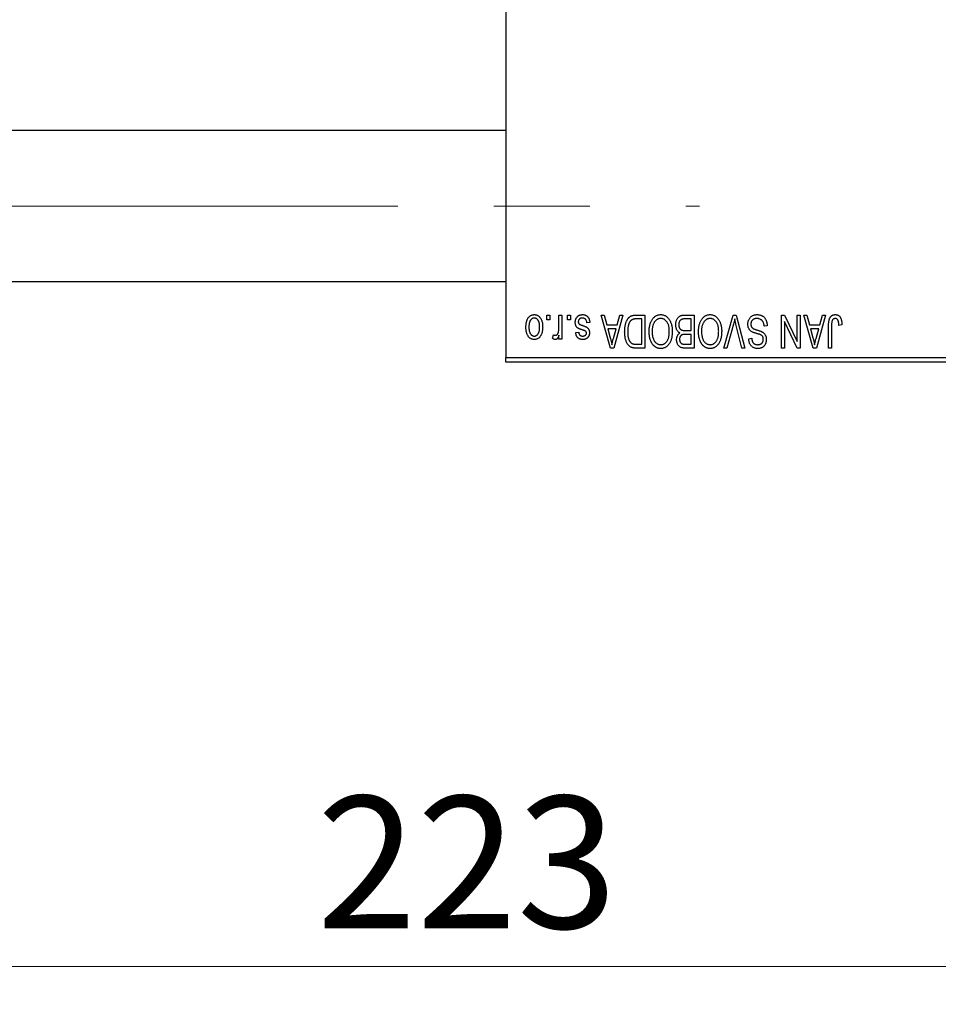
# Model space of a CAD drawing. Units: millimetres. Extents: x 15 to 418, y 5 to 292.
# Drawn here: x 87 to 111, y 203 to 229 of the extents above; entities that cross this region are included whole.
import ezdxf

# ---------------------------------------------------------------- set-up
doc = ezdxf.new("R2010")
doc.units = ezdxf.units.MM
doc.linetypes.add('CENTERX2', pattern=[20.32, 12.7, -2.54, 2.54, -2.54])
doc.styles.add('SLDTEXTSTYLE0', font='TXT', dxfattribs={"width": 0.75})
doc.dimstyles.new('SLDDIMSTYLE1', dxfattribs={"dimtxt": 3.5, "dimasz": 3.302, "dimexe": 0, "dimexo": 0.0625, "dimgap": 0.875, "dimtad": 1, "dimdec": 0, "dimlfac": 4, "dimrnd": 1e-09, "dimzin": 12, "dimdsep": 46, "dimtxsty": 'SLDTEXTSTYLE0', "dimsah": 1, "dimcen": 0.09, "dimadec": 0, "dimazin": 3, "dimtfac": 1, "dimtdec": 0, "dimtofl": 0, "dimtmove": 0, "dimatfit": 3, "dimfxl": 1, "dimfrac": 2, "dimtolj": 1, "dimtzin": 12, "dimarcsym": 0})

# ---------------------------------------------------------------- blocks, each defined once
blk = doc.blocks.new('_D_2')
at = {"color": 7, "linetype": 'Continuous', "lineweight": 0}
for p, q in [((126.69, 230.06), (126.69, 202.81)), ((70.94, 218.81), (70.94, 202.81)), ((126.69, 203.81), (70.94, 203.81))]:
    blk.add_line(p, q, dxfattribs=at)
at = {"color": 7, "linetype": 'Continuous', "lineweight": 18}
for points in [[(70.94, 203.81), (74.242, 203.302), (74.242, 204.318)], [(126.69, 203.81), (123.388, 204.318), (123.388, 203.302)]]:
    blk.add_solid(points, dxfattribs=at)
at = {"color": 7, "linetype": 'Continuous', "lineweight": 18, "insert": (94.936, 208.322), "char_height": 3.5, "attachment_point": 1, "style": 'SLDTEXTSTYLE0'}
blk.add_mtext('223', dxfattribs=at)

msp = doc.modelspace()

# ---------------------------------------------------------------- linework, layer by layer
at = {"color": 7, "linetype": 'Continuous', "lineweight": 25}
for p, q in [((99.94, 252.185), (99.94, 219.935)), ((99.94, 225.9475), (82.19, 225.9475)), ((82.19, 221.9475), (99.94, 221.9475)), ((101.0309, 220.935), (101.0309, 221.06)), ((101.0309, 221.06), (101.1105, 221.06)), ((101.1105, 220.935), (101.0309, 220.935)), ((101.1105, 221.06), (101.1105, 220.935)), ((101.3491, 220.7301), (101.3491, 221.06)), ((101.3491, 221.06), (101.4286, 221.06)), ((101.4286, 221.06), (101.4286, 220.4236)), ((101.5764, 220.935), (101.5764, 221.06)), ((101.5764, 221.06), (101.6559, 221.06)), ((101.6559, 220.935), (101.5764, 220.935)), ((101.6559, 221.06), (101.6559, 220.935)), ((102.1673, 220.8668), (102.0877, 220.8555)), ((102.4627, 221.06), (102.546, 221.06)), ((102.7166, 220.185), (102.4627, 221.06)), ((102.546, 221.06), (102.6149, 220.7986)), ((103.0423, 221.06), (102.8003, 220.185)), ((102.8901, 220.7986), (102.9588, 221.06)), ((102.9588, 221.06), (103.0423, 221.06)), ((103.3887, 221.06), (103.6218, 221.06)), ((103.5423, 220.9577), (103.3992, 220.9577)), ((103.5423, 220.2873), (103.5423, 220.9577)), ((103.6218, 221.06), (103.6218, 220.185)), ((104.8491, 220.9577), (104.6804, 220.9577)), ((104.6822, 221.06), (104.9286, 221.06)), ((104.8491, 220.6509), (104.8491, 220.9577)), ((104.9286, 221.06), (104.9286, 220.185)), ((105.709, 220.185), (105.9588, 221.06)), ((105.9588, 221.06), (106.0366, 221.06)), ((106.0366, 221.06), (106.2724, 220.185)), ((107.2355, 221.06), (107.3209, 221.06)), ((107.2355, 220.185), (107.2355, 221.06)), ((107.315, 220.8865), (107.315, 220.185)), ((107.6506, 220.185), (107.315, 220.8865)), ((107.3209, 221.06), (107.6559, 220.3597)), ((107.6559, 220.3597), (107.6559, 221.06)), ((107.6559, 221.06), (107.7355, 221.06)), ((107.7355, 221.06), (107.7355, 220.185)), ((107.8264, 221.06), (107.9096, 221.06)), ((108.0803, 220.185), (107.8264, 221.06)), ((107.9096, 221.06), (107.9785, 220.7986)), ((108.4059, 221.06), (108.1639, 220.185)), ((108.2537, 220.7986), (108.3225, 221.06)), ((108.3225, 221.06), (108.4059, 221.06)), ((101.7923, 220.5941), (101.8718, 220.6055)), ((102.6149, 220.7986), (102.8901, 220.7986)), ((102.6419, 220.6964), (102.7078, 220.456)), ((102.8633, 220.6964), (102.6419, 220.6964)), ((102.7891, 220.4417), (102.8633, 220.6964)), ((104.6921, 220.6509), (104.8491, 220.6509)), ((105.9679, 220.8198), (105.7923, 220.185)), ((106.19, 220.185), (106.0339, 220.8198)), ((106.8605, 220.7759), (106.7809, 220.7645)), ((107.9785, 220.7986), (108.2537, 220.7986)), ((108.0055, 220.6964), (108.0714, 220.456)), ((108.2269, 220.6964), (108.0055, 220.6964)), ((108.1527, 220.4417), (108.2269, 220.6964)), ((108.4855, 220.185), (108.4855, 220.7789)), ((108.565, 220.7859), (108.565, 220.185)), ((108.8377, 220.7986), (108.7582, 220.7873)), ((101.1786, 220.4464), (101.2014, 220.5373)), ((101.3491, 220.4236), (101.3491, 220.5252)), ((101.4286, 220.4236), (101.3491, 220.4236)), ((104.8491, 220.5486), (104.6998, 220.5486)), ((104.8491, 220.2873), (104.8491, 220.5486)), ((106.3718, 220.435), (106.4514, 220.4464)), ((102.8003, 220.185), (102.7166, 220.185)), ((103.6218, 220.185), (103.3988, 220.185)), ((103.4015, 220.2873), (103.5423, 220.2873)), ((104.9286, 220.185), (104.6815, 220.185)), ((104.7106, 220.2873), (104.8491, 220.2873)), ((105.7923, 220.185), (105.709, 220.185)), ((106.2724, 220.185), (106.19, 220.185)), ((107.315, 220.185), (107.2355, 220.185)), ((107.7355, 220.185), (107.6506, 220.185)), ((108.1639, 220.185), (108.0803, 220.185)), ((108.565, 220.185), (108.4855, 220.185)), ((99.94, 219.935), (112.44, 219.935)), ((99.94, 219.81), (99.94, 219.935)), ((112.44, 219.81), (99.94, 219.81))]:
    msp.add_line(p, q, dxfattribs=at)
at = {"color": 7, "linetype": 'CENTERX2', "lineweight": 18}
msp.add_line((64.065, 223.9475), (105.065, 223.9475), dxfattribs=at)
at = {"color": 7, "linetype": 'Continuous', "lineweight": 25}
for points, knots in [([(100.4741, 220.7352), (100.4743, 220.749), (100.4748, 220.7755), (100.4775, 220.814), (100.4825, 220.8498), (100.489, 220.8829), (100.498, 220.9132), (100.5085, 220.941), (100.5214, 220.9659), (100.5359, 220.9882), (100.5522, 221.0078), (100.5694, 221.0248), (100.5879, 221.0391), (100.6073, 221.051), (100.6279, 221.0601), (100.6495, 221.0667), (100.6723, 221.0707), (100.6878, 221.0711), (100.6957, 221.0714)], [0, 0, 0, 0, 0.0912768, 0.1764629, 0.2562801, 0.3309456, 0.400639, 0.4660089, 0.5279264, 0.5867235, 0.6428722, 0.6962717, 0.7475656, 0.7976821, 0.8471601, 0.896925, 0.9476183, 1, 1, 1, 1]), ([(100.6936, 220.9805), (100.6888, 220.9803), (100.6794, 220.98), (100.6657, 220.977), (100.6525, 220.9724), (100.6398, 220.9657), (100.6276, 220.9573), (100.6161, 220.9468), (100.6048, 220.9348), (100.5944, 220.9207), (100.5847, 220.9048), (100.5765, 220.887), (100.5694, 220.8673), (100.5635, 220.8458), (100.5592, 220.8223), (100.556, 220.797), (100.5541, 220.7698), (100.5538, 220.7511), (100.5536, 220.7415)], [0, 0, 0, 0, 0.0463763, 0.091312, 0.1366923, 0.1830145, 0.2308407, 0.2812432, 0.3348763, 0.3919239, 0.4521542, 0.5160835, 0.583804, 0.6563685, 0.7340981, 0.8169133, 0.9056638, 1, 1, 1, 1]), ([(100.8377, 220.7415), (100.8376, 220.7512), (100.8373, 220.7701), (100.8353, 220.7975), (100.8322, 220.823), (100.8278, 220.8465), (100.8221, 220.8681), (100.8146, 220.8876), (100.8065, 220.9056), (100.7966, 220.9212), (100.7859, 220.9351), (100.7748, 220.9473), (100.7628, 220.9575), (100.7502, 220.9659), (100.7369, 220.9724), (100.723, 220.977), (100.7085, 220.98), (100.6986, 220.9803), (100.6936, 220.9805)], [0, 0, 0, 0, 0.09428703, 0.18248655, 0.26482261, 0.3415706, 0.41321872, 0.48028138, 0.54340334, 0.60268606, 0.65890308, 0.7118588, 0.76211097, 0.81075275, 0.85776368, 0.90419135, 0.95135822, 1, 1, 1, 1]), ([(100.6957, 221.0714), (100.7035, 221.0711), (100.7187, 221.0707), (100.7412, 221.0667), (100.7626, 221.0601), (100.7831, 221.051), (100.8024, 221.0389), (100.821, 221.0247), (100.8381, 221.0074), (100.8544, 220.9879), (100.8695, 220.9659), (100.8821, 220.941), (100.8933, 220.9139), (100.902, 220.8842), (100.9089, 220.852), (100.9139, 220.8175), (100.9166, 220.7805), (100.917, 220.755), (100.9173, 220.7418)], [0, 0, 0, 0, 0.05242216, 0.10313977, 0.15331929, 0.2032244, 0.25435122, 0.30646636, 0.36100102, 0.41830414, 0.47815335, 0.54070688, 0.60630445, 0.67558161, 0.74956897, 0.82789446, 0.91125661, 1, 1, 1, 1]), ([(101.7809, 220.8658), (101.7811, 220.8732), (101.7815, 220.8879), (101.7837, 220.9093), (101.7878, 220.9297), (101.7935, 220.9489), (101.8006, 220.9671), (101.8095, 220.9841), (101.8201, 221), (101.8321, 221.0147), (101.8456, 221.0281), (101.8604, 221.0396), (101.8763, 221.0495), (101.8935, 221.0575), (101.9117, 221.0638), (101.9312, 221.0682), (101.9518, 221.0709), (101.966, 221.0712), (101.9732, 221.0714)], [0, 0, 0, 0, 0.0704753, 0.13849, 0.203487, 0.2664408, 0.3271541, 0.3876484, 0.4473266, 0.5072946, 0.5669701, 0.6258897, 0.6843624, 0.7436177, 0.803887, 0.8663876, 0.9317584, 1, 1, 1, 1]), ([(101.9599, 220.6697), (101.952, 220.6724), (101.937, 220.6774), (101.9156, 220.685), (101.8966, 220.6923), (101.8798, 220.6991), (101.8654, 220.7058), (101.853, 220.7116), (101.8432, 220.7176), (101.8329, 220.7246), (101.8226, 220.7346), (101.8119, 220.748), (101.8024, 220.7632), (101.7947, 220.7804), (101.7884, 220.7993), (101.7841, 220.82), (101.7814, 220.8423), (101.7811, 220.8578), (101.7809, 220.8658)], [0, 0, 0, 0, 0.0848796, 0.1619397, 0.2312102, 0.2932914, 0.3471249, 0.3936264, 0.4324011, 0.464097, 0.5205484, 0.5786114, 0.6391668, 0.7030067, 0.7704895, 0.8422247, 0.9183328, 1, 1, 1, 1]), ([(101.9677, 220.9805), (101.9596, 220.9801), (101.9442, 220.9795), (101.9225, 220.9744), (101.9035, 220.9657), (101.8879, 220.9532), (101.8756, 220.9382), (101.8667, 220.9211), (101.8614, 220.902), (101.8608, 220.8886), (101.8605, 220.8817)], [0, 0, 0, 0, 0.1472807, 0.2806153, 0.4047813, 0.5247085, 0.6421144, 0.7566027, 0.8742518, 1, 1, 1, 1]), ([(101.8605, 220.8817), (101.8606, 220.8758), (101.861, 220.8646), (101.865, 220.8489), (101.8714, 220.8351), (101.8777, 220.8277), (101.8809, 220.824)], [0, 0, 0, 0, 0.28084, 0.53477332, 0.77018352, 1, 1, 1, 1]), ([(101.8809, 220.824), (101.8823, 220.8228), (101.8855, 220.82), (101.8915, 220.8163), (101.899, 220.8122), (101.908, 220.8079), (101.9186, 220.8036), (101.9307, 220.7987), (101.9444, 220.7938), (101.9541, 220.7906), (101.9592, 220.7889)], [0, 0, 0, 0, 0.0642898, 0.1476271, 0.2461687, 0.3603015, 0.4940629, 0.6446252, 0.8132322, 1, 1, 1, 1]), ([(102.0877, 220.8555), (102.0864, 220.8654), (102.0838, 220.8842), (102.0757, 220.9101), (102.0648, 220.9321), (102.0505, 220.9499), (102.0334, 220.9637), (102.0138, 220.9737), (101.9915, 220.9794), (101.9758, 220.9801), (101.9677, 220.9805)], [0, 0, 0, 0, 0.1555424, 0.2941248, 0.4190131, 0.5346399, 0.6456767, 0.7570058, 0.8737509, 1, 1, 1, 1]), ([(101.9732, 221.0714), (101.98, 221.0713), (101.9933, 221.0711), (102.0126, 221.0684), (102.031, 221.0647), (102.0481, 221.0589), (102.0642, 221.0518), (102.0791, 221.0429), (102.093, 221.0325), (102.1057, 221.0204), (102.1175, 221.0067), (102.1278, 220.9914), (102.1374, 220.9746), (102.1453, 220.9561), (102.1528, 220.9361), (102.1587, 220.9144), (102.1637, 220.8912), (102.1661, 220.8751), (102.1673, 220.8668)], [0, 0, 0, 0, 0.0650583, 0.1266305, 0.1861785, 0.2433912, 0.2990749, 0.3543437, 0.4088467, 0.4648396, 0.5213807, 0.580346, 0.6413576, 0.7056523, 0.7730847, 0.8446899, 0.9198751, 1, 1, 1, 1]), ([(103.0877, 220.6177), (103.0878, 220.6298), (103.0879, 220.6537), (103.09, 220.6888), (103.093, 220.7225), (103.0972, 220.7547), (103.1027, 220.7856), (103.1094, 220.815), (103.1174, 220.843), (103.1266, 220.8695), (103.1367, 220.8945), (103.1475, 220.9176), (103.1591, 220.9389), (103.1713, 220.9583), (103.1842, 220.9758), (103.198, 220.9912), (103.2121, 221.0051), (103.2274, 221.0169), (103.2436, 221.0271), (103.2608, 221.036), (103.2792, 221.0435), (103.2989, 221.0495), (103.3196, 221.0543), (103.3416, 221.0576), (103.3647, 221.0596), (103.3806, 221.0599), (103.3887, 221.06)], [0, 0, 0, 0, 0.0600147, 0.1180632, 0.1736112, 0.2273481, 0.2787958, 0.3286447, 0.3764528, 0.4229248, 0.4674438, 0.5094789, 0.5491707, 0.5869331, 0.622704, 0.6567129, 0.6892157, 0.7207171, 0.7519014, 0.7838458, 0.8164066, 0.8501091, 0.8852579, 0.9216898, 0.9598798, 1, 1, 1, 1]), ([(103.1991, 220.8302), (103.1965, 220.8226), (103.1913, 220.8072), (103.1849, 220.7832), (103.1794, 220.7582), (103.1751, 220.7319), (103.1715, 220.7047), (103.169, 220.6762), (103.1676, 220.6467), (103.1674, 220.6266), (103.1673, 220.6165)], [0, 0, 0, 0, 0.1109283, 0.2243803, 0.343223, 0.4651453, 0.5921229, 0.7226343, 0.8593406, 1, 1, 1, 1]), ([(103.3992, 220.9577), (103.3922, 220.9576), (103.3786, 220.9574), (103.3589, 220.956), (103.3404, 220.9538), (103.3233, 220.9503), (103.3075, 220.9461), (103.2929, 220.941), (103.2798, 220.9348), (103.2677, 220.9276), (103.2568, 220.9193), (103.2466, 220.91), (103.237, 220.8995), (103.2281, 220.8879), (103.2197, 220.8753), (103.2121, 220.8613), (103.2052, 220.8462), (103.2011, 220.8357), (103.1991, 220.8302)], [0, 0, 0, 0, 0.0813359, 0.1580204, 0.2302408, 0.2976741, 0.3611915, 0.4204751, 0.4768817, 0.5306508, 0.5832955, 0.6364607, 0.691573, 0.7480804, 0.8067522, 0.8681253, 0.9325667, 1, 1, 1, 1]), ([(103.7355, 220.6234), (103.7357, 220.6391), (103.7361, 220.6698), (103.7399, 220.7148), (103.7461, 220.7575), (103.7545, 220.7981), (103.7658, 220.8363), (103.7792, 220.8724), (103.7953, 220.9063), (103.8081, 220.9273), (103.8145, 220.9377)], [0, 0, 0, 0, 0.1432681, 0.2804712, 0.4115502, 0.537473, 0.6585546, 0.7751958, 0.8890505, 1, 1, 1, 1]), ([(103.8145, 220.9377), (103.8218, 220.9483), (103.8359, 220.9689), (103.8605, 220.9961), (103.8865, 221.0195), (103.9144, 221.0385), (103.944, 221.0532), (103.9752, 221.0638), (104.0082, 221.0702), (104.0308, 221.071), (104.0423, 221.0714)], [0, 0, 0, 0, 0.1394697, 0.271444, 0.397067, 0.5182664, 0.6366687, 0.7547356, 0.8750957, 1, 1, 1, 1]), ([(104.0428, 220.9691), (104.0349, 220.9688), (104.0193, 220.9683), (103.9964, 220.9641), (103.9745, 220.9571), (103.9534, 220.9475), (103.9337, 220.9346), (103.9147, 220.9195), (103.8968, 220.9014), (103.8799, 220.8806), (103.8646, 220.8571), (103.8513, 220.831), (103.8399, 220.8023), (103.8307, 220.771), (103.8237, 220.737), (103.8186, 220.7006), (103.8156, 220.6615), (103.8152, 220.6346), (103.815, 220.6207)], [0, 0, 0, 0, 0.050918, 0.1006168, 0.1499277, 0.1991718, 0.249526, 0.3014494, 0.3560342, 0.4136289, 0.4738344, 0.5365596, 0.602769, 0.6729018, 0.7471022, 0.8262232, 0.9105472, 1, 1, 1, 1]), ([(104.0423, 221.0714), (104.0538, 221.071), (104.0766, 221.0702), (104.1098, 221.0637), (104.1411, 221.0526), (104.1709, 221.0377), (104.1988, 221.018), (104.2248, 220.9942), (104.2492, 220.9661), (104.2633, 220.945), (104.2706, 220.9341)], [0, 0, 0, 0, 0.1242933, 0.2441976, 0.3621021, 0.4804623, 0.6015356, 0.7271827, 0.8593297, 1, 1, 1, 1]), ([(104.2695, 220.6355), (104.2693, 220.6483), (104.2689, 220.6733), (104.2659, 220.7098), (104.2609, 220.7439), (104.2535, 220.7759), (104.2444, 220.8057), (104.2331, 220.8333), (104.2195, 220.8586), (104.204, 220.8816), (104.1871, 220.902), (104.1693, 220.9201), (104.1503, 220.9349), (104.1307, 220.9477), (104.11, 220.9573), (104.0884, 220.964), (104.0659, 220.9683), (104.0506, 220.9688), (104.0428, 220.9691)], [0, 0, 0, 0, 0.0857831, 0.1670694, 0.2438012, 0.3163671, 0.3854844, 0.4517505, 0.515395, 0.5768805, 0.6363811, 0.6922655, 0.7457104, 0.7972333, 0.8477956, 0.8979127, 0.9481373, 1, 1, 1, 1]), ([(104.2706, 220.9341), (104.277, 220.9236), (104.2896, 220.9025), (104.3054, 220.8687), (104.3188, 220.8336), (104.3302, 220.7968), (104.3386, 220.7584), (104.3445, 220.7183), (104.3484, 220.6767), (104.3489, 220.6484), (104.3491, 220.634)], [0, 0, 0, 0, 0.11743202, 0.23493059, 0.35473531, 0.476423, 0.60141578, 0.72995908, 0.86267468, 1, 1, 1, 1]), ([(104.44, 220.8031), (104.4403, 220.8161), (104.4409, 220.8414), (104.4465, 220.8782), (104.4557, 220.9125), (104.4684, 220.944), (104.4841, 220.9723), (104.5027, 220.9967), (104.5236, 221.0172), (104.5434, 221.0306), (104.5606, 221.0391), (104.5745, 221.0449), (104.5898, 221.0494), (104.606, 221.0533), (104.6235, 221.0564), (104.642, 221.0583), (104.6617, 221.0599), (104.6753, 221.06), (104.6822, 221.06)], [0, 0, 0, 0, 0.0968193, 0.1879688, 0.2754195, 0.3598337, 0.4399412, 0.5152098, 0.5867202, 0.6563463, 0.6917362, 0.7292083, 0.7682863, 0.809873, 0.8531674, 0.8996294, 0.9485553, 1, 1, 1, 1]), ([(104.598, 220.9467), (104.5919, 220.9439), (104.5798, 220.9383), (104.5639, 220.9261), (104.5502, 220.9118), (104.539, 220.8947), (104.5303, 220.8752), (104.5239, 220.8535), (104.5202, 220.8294), (104.5198, 220.8126), (104.5195, 220.8038)], [0, 0, 0, 0, 0.1170149, 0.2294406, 0.3422188, 0.4587238, 0.579935, 0.7099407, 0.8485672, 1, 1, 1, 1]), ([(104.6804, 220.9577), (104.6717, 220.9576), (104.6555, 220.9573), (104.633, 220.9555), (104.6141, 220.9522), (104.603, 220.9484), (104.598, 220.9467)], [0, 0, 0, 0, 0.31249, 0.5812579, 0.8104818, 1, 1, 1, 1]), ([(105.0423, 220.6234), (105.0425, 220.6391), (105.043, 220.6698), (105.0467, 220.7148), (105.053, 220.7575), (105.0613, 220.7981), (105.0726, 220.8363), (105.086, 220.8724), (105.1021, 220.9063), (105.1149, 220.9273), (105.1213, 220.9377)], [0, 0, 0, 0, 0.1432681, 0.2804712, 0.4115502, 0.537473, 0.6585546, 0.7751958, 0.8890505, 1, 1, 1, 1]), ([(105.1213, 220.9377), (105.1286, 220.9483), (105.1428, 220.9689), (105.1673, 220.9961), (105.1933, 221.0195), (105.2212, 221.0385), (105.2508, 221.0532), (105.282, 221.0638), (105.315, 221.0702), (105.3376, 221.071), (105.3491, 221.0714)], [0, 0, 0, 0, 0.1394697, 0.271444, 0.397067, 0.5182664, 0.6366687, 0.7547356, 0.8750957, 1, 1, 1, 1]), ([(105.3496, 220.9691), (105.3417, 220.9688), (105.3261, 220.9683), (105.3032, 220.9641), (105.2813, 220.9571), (105.2602, 220.9475), (105.2405, 220.9346), (105.2215, 220.9195), (105.2036, 220.9014), (105.1867, 220.8806), (105.1714, 220.8571), (105.1581, 220.831), (105.1467, 220.8023), (105.1376, 220.771), (105.1305, 220.737), (105.1254, 220.7006), (105.1224, 220.6615), (105.122, 220.6346), (105.1218, 220.6207)], [0, 0, 0, 0, 0.050918, 0.1006168, 0.1499277, 0.1991718, 0.249526, 0.3014494, 0.3560342, 0.4136289, 0.4738344, 0.5365596, 0.602769, 0.6729018, 0.7471022, 0.8262232, 0.9105472, 1, 1, 1, 1]), ([(105.3491, 221.0714), (105.3607, 221.071), (105.3834, 221.0702), (105.4166, 221.0637), (105.4479, 221.0526), (105.4778, 221.0377), (105.5056, 221.018), (105.5316, 220.9942), (105.556, 220.9661), (105.5701, 220.945), (105.5774, 220.9341)], [0, 0, 0, 0, 0.1242933, 0.2441976, 0.3621021, 0.4804623, 0.6015356, 0.7271827, 0.8593297, 1, 1, 1, 1]), ([(105.5764, 220.6355), (105.5762, 220.6483), (105.5757, 220.6733), (105.5727, 220.7098), (105.5677, 220.7439), (105.5604, 220.7759), (105.5512, 220.8057), (105.5399, 220.8333), (105.5263, 220.8586), (105.5109, 220.8816), (105.4939, 220.902), (105.4761, 220.9201), (105.4571, 220.9349), (105.4376, 220.9477), (105.4168, 220.9573), (105.3952, 220.964), (105.3727, 220.9683), (105.3574, 220.9688), (105.3496, 220.9691)], [0, 0, 0, 0, 0.0857831, 0.1670694, 0.2438012, 0.3163671, 0.3854844, 0.4517505, 0.515395, 0.5768805, 0.6363811, 0.6922655, 0.7457104, 0.7972333, 0.8477956, 0.8979127, 0.9481373, 1, 1, 1, 1]), ([(105.5774, 220.9341), (105.5838, 220.9236), (105.5965, 220.9025), (105.6122, 220.8687), (105.6257, 220.8336), (105.637, 220.7968), (105.6454, 220.7584), (105.6514, 220.7183), (105.6552, 220.6767), (105.6557, 220.6484), (105.6559, 220.634)], [0, 0, 0, 0, 0.11743202, 0.23493059, 0.35473531, 0.476423, 0.60141578, 0.72995908, 0.86267468, 1, 1, 1, 1]), ([(106.0025, 220.9577), (105.9972, 220.9351), (105.9865, 220.8889), (105.9742, 220.8431), (105.9679, 220.8198)], [0, 0, 0, 0, 0.49015647, 1, 1, 1, 1]), ([(106.0339, 220.8198), (106.031, 220.8319), (106.0253, 220.8557), (106.0171, 220.8909), (106.0097, 220.9248), (106.0049, 220.9469), (106.0025, 220.9577)], [0, 0, 0, 0, 0.2644828, 0.5195526, 0.7649478, 1, 1, 1, 1]), ([(106.3491, 220.8176), (106.3495, 220.8294), (106.3502, 220.8527), (106.3561, 220.8868), (106.3662, 220.9192), (106.3798, 220.9497), (106.3969, 220.9777), (106.417, 221.0024), (106.4401, 221.0235), (106.4661, 221.0411), (106.4949, 221.0549), (106.5266, 221.0643), (106.5609, 221.0704), (106.5847, 221.071), (106.597, 221.0714)], [0, 0, 0, 0, 0.08866193, 0.17488873, 0.25917381, 0.34300687, 0.4254834, 0.5048292, 0.5819746, 0.65982987, 0.7392218, 0.82111923, 0.90778442, 1, 1, 1, 1]), ([(106.5899, 220.9691), (106.5836, 220.969), (106.5716, 220.9687), (106.554, 220.9667), (106.5375, 220.9636), (106.522, 220.9589), (106.5075, 220.9531), (106.4942, 220.9459), (106.4819, 220.9374), (106.4707, 220.9276), (106.4608, 220.9168), (106.4523, 220.9051), (106.4448, 220.8928), (106.4391, 220.8795), (106.4342, 220.8656), (106.4311, 220.8508), (106.4291, 220.8353), (106.4288, 220.8247), (106.4286, 220.8192)], [0, 0, 0, 0, 0.0750222, 0.1454316, 0.2130639, 0.2778946, 0.3403423, 0.4004015, 0.460414, 0.5201242, 0.5792467, 0.6369378, 0.6942433, 0.7520932, 0.8117009, 0.8716411, 0.9342518, 1, 1, 1, 1]), ([(106.7809, 220.7645), (106.7797, 220.7761), (106.7773, 220.798), (106.7712, 220.8288), (106.7628, 220.8554), (106.7521, 220.8784), (106.7393, 220.8984), (106.7238, 220.9159), (106.7061, 220.9315), (106.686, 220.9447), (106.6641, 220.9556), (106.6406, 220.9635), (106.6157, 220.9682), (106.5986, 220.9688), (106.5899, 220.9691)], [0, 0, 0, 0, 0.1115387, 0.2111859, 0.3000556, 0.3790407, 0.4533673, 0.5273876, 0.6022091, 0.6792044, 0.7576573, 0.8361102, 0.9163904, 1, 1, 1, 1]), ([(106.597, 221.0714), (106.6067, 221.0711), (106.6257, 221.0707), (106.6533, 221.0669), (106.6794, 221.0607), (106.7041, 221.0519), (106.7274, 221.0408), (106.7489, 221.0268), (106.769, 221.0105), (106.7874, 220.9918), (106.804, 220.9711), (106.8187, 220.9485), (106.8309, 220.9239), (106.8413, 220.8977), (106.8494, 220.8698), (106.8555, 220.8401), (106.8591, 220.8086), (106.86, 220.787), (106.8605, 220.7759)], [0, 0, 0, 0, 0.0654269, 0.1277715, 0.1876133, 0.245982, 0.3035616, 0.3609421, 0.4184609, 0.4773661, 0.5371866, 0.5974411, 0.6585815, 0.7215688, 0.7867768, 0.8543149, 0.9253587, 1, 1, 1, 1]), ([(108.4855, 220.7789), (108.4856, 220.7918), (108.4858, 220.8167), (108.4882, 220.8524), (108.4916, 220.8852), (108.4966, 220.915), (108.5034, 220.9419), (108.5112, 220.9659), (108.5208, 220.987), (108.5319, 221.0052), (108.5445, 221.0208), (108.5582, 221.0344), (108.5731, 221.046), (108.5894, 221.0552), (108.6067, 221.0626), (108.6253, 221.0677), (108.6451, 221.0708), (108.6587, 221.0712), (108.6657, 221.0714)], [0, 0, 0, 0, 0.09944317, 0.1913077, 0.27572155, 0.35347694, 0.42449298, 0.48896244, 0.54814808, 0.6021994, 0.65312793, 0.70247156, 0.75027348, 0.79807541, 0.84610525, 0.8953476, 0.9461125, 1, 1, 1, 1]), ([(108.5764, 220.903), (108.5746, 220.8958), (108.5706, 220.8798), (108.5675, 220.8528), (108.5653, 220.821), (108.5651, 220.7981), (108.565, 220.7859)], [0, 0, 0, 0, 0.1897212, 0.4188043, 0.6886196, 1, 1, 1, 1]), ([(108.6619, 220.9691), (108.657, 220.9688), (108.6472, 220.9683), (108.6329, 220.965), (108.6198, 220.9586), (108.6076, 220.9506), (108.5968, 220.9407), (108.588, 220.9293), (108.5808, 220.9168), (108.5779, 220.9077), (108.5764, 220.903)], [0, 0, 0, 0, 0.1289478, 0.25324739, 0.37644063, 0.50330259, 0.62997995, 0.752076, 0.87465984, 1, 1, 1, 1]), ([(108.7582, 220.7873), (108.7579, 220.7956), (108.7574, 220.8117), (108.7553, 220.8347), (108.7529, 220.8557), (108.75, 220.8748), (108.7461, 220.8917), (108.7415, 220.9065), (108.7365, 220.9194), (108.7305, 220.9302), (108.724, 220.9395), (108.7168, 220.9473), (108.7092, 220.9541), (108.701, 220.9598), (108.692, 220.9638), (108.6825, 220.9668), (108.6725, 220.9689), (108.6655, 220.969), (108.6619, 220.9691)], [0, 0, 0, 0, 0.1092372, 0.2102209, 0.3021973, 0.3860574, 0.4615364, 0.5288594, 0.5889404, 0.6419432, 0.6902629, 0.7362901, 0.7807077, 0.8236438, 0.8662436, 0.909326, 0.9535001, 1, 1, 1, 1]), ([(108.6657, 221.0714), (108.6724, 221.0712), (108.6856, 221.071), (108.7046, 221.0678), (108.7224, 221.0631), (108.7387, 221.0563), (108.7538, 221.0475), (108.7675, 221.0368), (108.78, 221.0243), (108.7869, 221.0145), (108.7903, 221.0096)], [0, 0, 0, 0, 0.1393215, 0.2716012, 0.3968895, 0.5172935, 0.6360268, 0.7552113, 0.8752185, 1, 1, 1, 1]), ([(108.7903, 221.0096), (108.7942, 221.0034), (108.8022, 220.9908), (108.8115, 220.9696), (108.8198, 220.9465), (108.8263, 220.9211), (108.8314, 220.8936), (108.835, 220.8639), (108.8374, 220.832), (108.8376, 220.81), (108.8377, 220.7986)], [0, 0, 0, 0, 0.0991999, 0.2043291, 0.3160442, 0.434923, 0.5626713, 0.6990278, 0.8444222, 1, 1, 1, 1]), ([(100.6957, 220.4123), (100.688, 220.4125), (100.6727, 220.4129), (100.6504, 220.417), (100.629, 220.4235), (100.6086, 220.4327), (100.5893, 220.4445), (100.5708, 220.4589), (100.5534, 220.4758), (100.5371, 220.4954), (100.5221, 220.5173), (100.5092, 220.5417), (100.4983, 220.5684), (100.4896, 220.5974), (100.4824, 220.6285), (100.4775, 220.6621), (100.4748, 220.6979), (100.4743, 220.7226), (100.4741, 220.7352)], [0, 0, 0, 0, 0.0527852, 0.1042458, 0.1551605, 0.2054268, 0.2570914, 0.30997, 0.3653095, 0.4234521, 0.4838428, 0.5467834, 0.6120626, 0.6811909, 0.753975, 0.831041, 0.913199, 1, 1, 1, 1]), ([(100.5536, 220.7415), (100.5538, 220.7318), (100.554, 220.713), (100.556, 220.6858), (100.5592, 220.6604), (100.5635, 220.637), (100.5694, 220.6154), (100.5764, 220.5958), (100.5848, 220.578), (100.5946, 220.5623), (100.6052, 220.5483), (100.6166, 220.5364), (100.6286, 220.5261), (100.6412, 220.5177), (100.6545, 220.5113), (100.6683, 220.5066), (100.6828, 220.5036), (100.6928, 220.5033), (100.6978, 220.5032)], [0, 0, 0, 0, 0.0939001, 0.181702, 0.2636319, 0.3405307, 0.4123196, 0.4793163, 0.5420447, 0.6019301, 0.6582576, 0.7112926, 0.7616435, 0.8103809, 0.8574842, 0.9040031, 0.9512626, 1, 1, 1, 1]), ([(100.9173, 220.7418), (100.917, 220.7286), (100.9166, 220.703), (100.9139, 220.6659), (100.9088, 220.6313), (100.9023, 220.5991), (100.8933, 220.5694), (100.8826, 220.5422), (100.8698, 220.5175), (100.855, 220.4954), (100.8389, 220.4759), (100.8216, 220.4588), (100.8031, 220.4445), (100.7837, 220.4326), (100.7631, 220.4236), (100.7416, 220.4169), (100.719, 220.4129), (100.7035, 220.4125), (100.6957, 220.4123)], [0, 0, 0, 0, 0.0890391, 0.1727021, 0.2509365, 0.3247546, 0.3939512, 0.4596932, 0.5218198, 0.5813764, 0.6383576, 0.6925487, 0.7446032, 0.7954626, 0.8456743, 0.8957954, 0.9472403, 1, 1, 1, 1]), ([(100.6978, 220.5032), (100.7026, 220.5033), (100.712, 220.5036), (100.7258, 220.5067), (100.7392, 220.5112), (100.7518, 220.518), (100.7642, 220.5261), (100.7756, 220.5366), (100.7866, 220.5487), (100.7972, 220.5626), (100.8067, 220.5784), (100.8151, 220.5962), (100.8222, 220.6158), (100.8277, 220.6373), (100.8324, 220.6606), (100.8356, 220.6859), (100.8373, 220.7131), (100.8376, 220.7318), (100.8377, 220.7415)], [0, 0, 0, 0, 0.04643387, 0.09199223, 0.13797584, 0.18435547, 0.23191398, 0.28237902, 0.33568657, 0.3923419, 0.45264683, 0.51613164, 0.58393614, 0.6564404, 0.73380801, 0.81672587, 0.90554681, 1, 1, 1, 1]), ([(101.2587, 220.5259), (101.2628, 220.5261), (101.2711, 220.5266), (101.283, 220.5306), (101.2944, 220.5367), (101.305, 220.5454), (101.3148, 220.5562), (101.3229, 220.5691), (101.3296, 220.5839), (101.3326, 220.5946), (101.3342, 220.6001)], [0, 0, 0, 0, 0.10802948, 0.21591287, 0.32742361, 0.44710949, 0.57504553, 0.70813116, 0.84825903, 1, 1, 1, 1]), ([(101.3342, 220.6001), (101.3365, 220.6105), (101.3412, 220.6313), (101.3456, 220.6634), (101.3487, 220.6964), (101.3489, 220.7188), (101.3491, 220.7301)], [0, 0, 0, 0, 0.242209, 0.4884795, 0.7412752, 1, 1, 1, 1]), ([(101.9766, 220.4123), (101.968, 220.4126), (101.9512, 220.4131), (101.9269, 220.417), (101.9042, 220.4239), (101.8831, 220.4329), (101.8644, 220.4448), (101.8476, 220.4581), (101.8333, 220.4736), (101.821, 220.491), (101.8111, 220.5116), (101.8032, 220.5357), (101.7966, 220.5636), (101.7938, 220.5835), (101.7923, 220.5941)], [0, 0, 0, 0, 0.0890223, 0.1734761, 0.2547393, 0.3337873, 0.4103332, 0.4835724, 0.5555749, 0.6273396, 0.703829, 0.7912583, 0.8895416, 1, 1, 1, 1]), ([(101.8718, 220.6055), (101.8729, 220.5974), (101.8749, 220.5822), (101.8816, 220.5612), (101.8903, 220.5431), (101.9021, 220.5284), (101.9165, 220.5169), (101.9334, 220.5088), (101.9528, 220.504), (101.9665, 220.5035), (101.9737, 220.5032)], [0, 0, 0, 0, 0.1502582, 0.2850603, 0.4068984, 0.5209873, 0.631988, 0.7454829, 0.8667104, 1, 1, 1, 1]), ([(101.9592, 220.7889), (101.9666, 220.7863), (101.9808, 220.7815), (102.0012, 220.7742), (102.0198, 220.7673), (102.0365, 220.7606), (102.0513, 220.7541), (102.0643, 220.7478), (102.0756, 220.7421), (102.0878, 220.7345), (102.1013, 220.7244), (102.1155, 220.7107), (102.1276, 220.6949), (102.1377, 220.6774), (102.1459, 220.6584), (102.1518, 220.638), (102.1551, 220.6162), (102.1556, 220.6013), (102.1559, 220.5937)], [0, 0, 0, 0, 0.0775406, 0.1491572, 0.2143107, 0.273785, 0.3276266, 0.3751148, 0.4168327, 0.4526482, 0.5179942, 0.5827052, 0.6479405, 0.7144426, 0.7827618, 0.8523782, 0.9248046, 1, 1, 1, 1]), ([(102.0508, 220.6335), (102.0492, 220.6345), (102.0455, 220.6369), (102.0389, 220.6404), (102.0303, 220.6443), (102.0199, 220.6485), (102.0076, 220.6533), (101.9934, 220.6585), (101.9772, 220.6639), (101.9659, 220.6677), (101.9599, 220.6697)], [0, 0, 0, 0, 0.0577638, 0.1339096, 0.229503, 0.3448176, 0.4789606, 0.6330175, 0.8070638, 1, 1, 1, 1]), ([(101.9737, 220.5032), (101.9819, 220.5034), (101.9971, 220.5039), (102.0183, 220.5079), (102.0365, 220.5146), (102.0511, 220.5243), (102.0625, 220.5361), (102.0705, 220.5497), (102.0755, 220.5647), (102.0761, 220.5753), (102.0764, 220.5808)], [0, 0, 0, 0, 0.1679917, 0.3151575, 0.4449674, 0.5641364, 0.6758279, 0.781217, 0.8880606, 1, 1, 1, 1]), ([(102.1559, 220.5937), (102.1558, 220.5872), (102.1556, 220.5743), (102.1531, 220.5555), (102.1495, 220.5377), (102.1443, 220.5207), (102.1376, 220.5048), (102.1293, 220.4897), (102.1197, 220.4756), (102.1085, 220.4625), (102.0962, 220.4505), (102.0823, 220.4404), (102.0676, 220.4317), (102.0516, 220.4245), (102.0345, 220.419), (102.0161, 220.4152), (101.9967, 220.4126), (101.9834, 220.4124), (101.9766, 220.4123)], [0, 0, 0, 0, 0.0684542, 0.1336602, 0.1972382, 0.2578651, 0.3180739, 0.3770977, 0.4360732, 0.495969, 0.5556869, 0.61473, 0.6741323, 0.7342685, 0.796442, 0.8613532, 0.9290822, 1, 1, 1, 1]), ([(102.0764, 220.5808), (102.0761, 220.5861), (102.0756, 220.5964), (102.0705, 220.6108), (102.0624, 220.6237), (102.0547, 220.6302), (102.0508, 220.6335)], [0, 0, 0, 0, 0.2612018, 0.5049792, 0.7479683, 1, 1, 1, 1]), ([(103.2731, 220.2012), (103.2638, 220.2051), (103.2452, 220.2129), (103.2196, 220.2303), (103.196, 220.2519), (103.1743, 220.2776), (103.1549, 220.3074), (103.1377, 220.3408), (103.1226, 220.3777), (103.11, 220.4183), (103.0998, 220.4626), (103.093, 220.5109), (103.0884, 220.563), (103.088, 220.5991), (103.0877, 220.6177)], [0, 0, 0, 0, 0.062364, 0.1255008, 0.1911062, 0.2605142, 0.3340557, 0.411528, 0.4938221, 0.5812914, 0.6752318, 0.7759741, 0.8841188, 1, 1, 1, 1]), ([(103.1673, 220.6165), (103.1674, 220.6056), (103.1676, 220.5845), (103.1692, 220.5538), (103.1718, 220.5249), (103.1756, 220.4978), (103.18, 220.4723), (103.1859, 220.4488), (103.1926, 220.4269), (103.2006, 220.4069), (103.2093, 220.3885), (103.2188, 220.3718), (103.2287, 220.3566), (103.2393, 220.3431), (103.2506, 220.3311), (103.2623, 220.3205), (103.2748, 220.3118), (103.2836, 220.307), (103.288, 220.3047)], [0, 0, 0, 0, 0.0926501, 0.1803441, 0.2632061, 0.3408819, 0.4144577, 0.483826, 0.548511, 0.6100824, 0.6678222, 0.7224491, 0.7739764, 0.8229933, 0.8695487, 0.9143625, 0.9576166, 1, 1, 1, 1]), ([(104.0417, 220.1736), (104.0347, 220.1738), (104.0208, 220.1742), (104.0002, 220.1768), (103.9801, 220.1808), (103.9605, 220.1867), (103.9412, 220.1941), (103.9226, 220.2035), (103.9044, 220.2144), (103.8866, 220.2268), (103.8696, 220.2407), (103.8536, 220.2565), (103.8382, 220.2735), (103.8241, 220.2923), (103.8105, 220.3123), (103.7981, 220.334), (103.7866, 220.3571), (103.776, 220.3817), (103.7663, 220.4077), (103.758, 220.435), (103.7511, 220.4635), (103.7455, 220.4931), (103.7408, 220.524), (103.7377, 220.556), (103.7359, 220.5893), (103.7356, 220.6119), (103.7355, 220.6234)], [0, 0, 0, 0, 0.0346106, 0.0688508, 0.1026441, 0.1362986, 0.1702567, 0.2045933, 0.2394216, 0.2751926, 0.311626, 0.3485127, 0.3862829, 0.4249662, 0.4648734, 0.5058382, 0.548431, 0.5927975, 0.638415, 0.6855993, 0.7338596, 0.7836889, 0.8349554, 0.8882586, 0.9431367, 1, 1, 1, 1]), ([(103.815, 220.6207), (103.8154, 220.6028), (103.8161, 220.5677), (103.8228, 220.5166), (103.8328, 220.4683), (103.8435, 220.4379), (103.8487, 220.4229)], [0, 0, 0, 0, 0.26691686, 0.52152072, 0.76478914, 1, 1, 1, 1]), ([(104.0412, 220.2759), (104.0493, 220.2762), (104.0653, 220.2767), (104.0887, 220.2809), (104.1111, 220.2877), (104.1322, 220.2976), (104.1523, 220.3099), (104.1712, 220.3252), (104.189, 220.3431), (104.2058, 220.3637), (104.2209, 220.3873), (104.2341, 220.4139), (104.245, 220.4436), (104.254, 220.4762), (104.2611, 220.5118), (104.2659, 220.5504), (104.269, 220.5919), (104.2693, 220.6206), (104.2695, 220.6355)], [0, 0, 0, 0, 0.0510701, 0.1005661, 0.1488297, 0.1976155, 0.24657, 0.2971331, 0.3497617, 0.4053241, 0.4637501, 0.5256609, 0.5916043, 0.6623011, 0.7382031, 0.819627, 0.9065661, 1, 1, 1, 1]), ([(104.3491, 220.634), (104.3488, 220.6161), (104.3483, 220.5812), (104.3442, 220.5304), (104.3373, 220.4828), (104.3278, 220.4384), (104.3155, 220.3972), (104.3004, 220.3591), (104.2824, 220.3243), (104.2619, 220.2928), (104.2391, 220.265), (104.2152, 220.2404), (104.1896, 220.2198), (104.1626, 220.2031), (104.1344, 220.1896), (104.1046, 220.1805), (104.0736, 220.1745), (104.0525, 220.1739), (104.0417, 220.1736)], [0, 0, 0, 0, 0.08711293, 0.16957507, 0.24712549, 0.32035193, 0.38999799, 0.45590882, 0.51902334, 0.57984454, 0.63806228, 0.69334053, 0.74608004, 0.79719951, 0.84734259, 0.8973372, 0.94790104, 1, 1, 1, 1]), ([(104.5487, 220.5884), (104.5406, 220.5926), (104.5243, 220.6011), (104.5028, 220.6191), (104.4841, 220.641), (104.4682, 220.6669), (104.4554, 220.6963), (104.4465, 220.7291), (104.4409, 220.7651), (104.4403, 220.7901), (104.44, 220.8031)], [0, 0, 0, 0, 0.1075455, 0.2161485, 0.327534, 0.4466741, 0.5723517, 0.7049746, 0.8469542, 1, 1, 1, 1]), ([(104.4627, 220.405), (104.463, 220.4147), (104.4635, 220.4336), (104.4679, 220.4612), (104.4747, 220.4874), (104.4848, 220.5119), (104.497, 220.5347), (104.512, 220.555), (104.5289, 220.5734), (104.542, 220.5834), (104.5487, 220.5884)], [0, 0, 0, 0, 0.13763195, 0.26990933, 0.39735607, 0.52295617, 0.6459932, 0.76491789, 0.88185535, 1, 1, 1, 1]), ([(104.5195, 220.8038), (104.5198, 220.7957), (104.5202, 220.78), (104.5238, 220.7574), (104.5298, 220.7368), (104.5382, 220.7182), (104.5486, 220.7019), (104.5609, 220.6878), (104.5746, 220.6759), (104.5907, 220.6663), (104.61, 220.659), (104.6334, 220.6544), (104.6613, 220.6514), (104.6813, 220.6511), (104.6921, 220.6509)], [0, 0, 0, 0, 0.0915284, 0.1766506, 0.2566642, 0.3328121, 0.4057347, 0.4747782, 0.5424443, 0.610071, 0.6844174, 0.7737975, 0.8785, 1, 1, 1, 1]), ([(105.3486, 220.1736), (105.3416, 220.1738), (105.3277, 220.1742), (105.3071, 220.1768), (105.2869, 220.1808), (105.2673, 220.1867), (105.248, 220.1941), (105.2294, 220.2035), (105.2112, 220.2144), (105.1935, 220.2268), (105.1764, 220.2407), (105.1604, 220.2565), (105.145, 220.2735), (105.1309, 220.2923), (105.1174, 220.3123), (105.1049, 220.334), (105.0934, 220.3571), (105.0828, 220.3817), (105.0732, 220.4077), (105.0649, 220.435), (105.0579, 220.4635), (105.0524, 220.4931), (105.0476, 220.524), (105.0445, 220.556), (105.0428, 220.5893), (105.0424, 220.6119), (105.0423, 220.6234)], [0, 0, 0, 0, 0.03461061, 0.06885077, 0.10264409, 0.13629863, 0.17025672, 0.20459331, 0.23942158, 0.27519256, 0.31162601, 0.34851273, 0.38628288, 0.42496623, 0.46487341, 0.50583824, 0.54843102, 0.59279745, 0.63841504, 0.68559929, 0.73385965, 0.78368889, 0.83495541, 0.88825861, 0.94313675, 1, 1, 1, 1]), ([(105.1218, 220.6207), (105.1222, 220.6028), (105.1229, 220.5677), (105.1296, 220.5166), (105.1396, 220.4683), (105.1503, 220.4379), (105.1556, 220.4229)], [0, 0, 0, 0, 0.2669169, 0.5215207, 0.7647891, 1, 1, 1, 1]), ([(105.348, 220.2759), (105.3562, 220.2762), (105.3722, 220.2767), (105.3955, 220.2809), (105.4179, 220.2877), (105.439, 220.2976), (105.4592, 220.3099), (105.478, 220.3252), (105.4959, 220.3431), (105.5126, 220.3637), (105.5277, 220.3873), (105.5409, 220.4139), (105.5518, 220.4436), (105.5608, 220.4762), (105.5679, 220.5118), (105.5727, 220.5504), (105.5758, 220.5919), (105.5762, 220.6206), (105.5764, 220.6355)], [0, 0, 0, 0, 0.0510701, 0.1005661, 0.1488297, 0.1976155, 0.24657, 0.2971331, 0.3497617, 0.4053241, 0.4637501, 0.5256609, 0.5916043, 0.6623011, 0.7382031, 0.819627, 0.9065661, 1, 1, 1, 1]), ([(105.6559, 220.634), (105.6556, 220.6161), (105.6551, 220.5812), (105.651, 220.5304), (105.6441, 220.4828), (105.6347, 220.4384), (105.6223, 220.3972), (105.6072, 220.3591), (105.5892, 220.3243), (105.5687, 220.2928), (105.5459, 220.265), (105.522, 220.2404), (105.4964, 220.2198), (105.4694, 220.2031), (105.4412, 220.1896), (105.4114, 220.1805), (105.3805, 220.1745), (105.3593, 220.1739), (105.3486, 220.1736)], [0, 0, 0, 0, 0.0871129, 0.1695751, 0.2471255, 0.3203519, 0.389998, 0.4559088, 0.5190233, 0.5798445, 0.6380623, 0.6933405, 0.74608, 0.7971995, 0.8473426, 0.8973372, 0.947901, 1, 1, 1, 1]), ([(106.4698, 220.6094), (106.4602, 220.6145), (106.4414, 220.6246), (106.4165, 220.6441), (106.3954, 220.6663), (106.3783, 220.6915), (106.3652, 220.7195), (106.3557, 220.7499), (106.3502, 220.783), (106.3495, 220.8058), (106.3491, 220.8176)], [0, 0, 0, 0, 0.1284469, 0.2509512, 0.3695994, 0.487346, 0.6075091, 0.7314365, 0.8612953, 1, 1, 1, 1]), ([(106.4286, 220.8192), (106.4288, 220.8129), (106.429, 220.8007), (106.4322, 220.783), (106.4369, 220.7664), (106.4437, 220.751), (106.4527, 220.7372), (106.4634, 220.7243), (106.4764, 220.713), (106.4888, 220.7045), (106.5008, 220.6983), (106.5121, 220.6932), (106.5256, 220.6874), (106.5415, 220.6816), (106.5595, 220.675), (106.58, 220.6684), (106.6026, 220.6611), (106.6185, 220.6563), (106.6268, 220.6538)], [0, 0, 0, 0, 0.0665938, 0.1296301, 0.1904016, 0.2488308, 0.3069728, 0.3653075, 0.4257607, 0.4885937, 0.5248069, 0.5683298, 0.6200785, 0.6804535, 0.7477415, 0.823747, 0.908093, 1, 1, 1, 1]), ([(106.6078, 220.5639), (106.5999, 220.566), (106.5847, 220.57), (106.563, 220.5766), (106.5428, 220.5822), (106.5247, 220.5883), (106.5083, 220.5936), (106.4939, 220.5992), (106.4811, 220.604), (106.4734, 220.6077), (106.4698, 220.6094)], [0, 0, 0, 0, 0.1682248, 0.3246971, 0.468423, 0.5993115, 0.7178407, 0.824871, 0.9180532, 1, 1, 1, 1]), ([(106.7331, 220.5055), (106.7307, 220.5082), (106.7255, 220.5139), (106.7156, 220.5217), (106.7033, 220.5291), (106.6888, 220.5365), (106.6718, 220.5435), (106.6526, 220.5506), (106.6311, 220.5575), (106.6158, 220.5617), (106.6078, 220.5639)], [0, 0, 0, 0, 0.0771004, 0.1663776, 0.2676843, 0.3844616, 0.5151148, 0.6610947, 0.8222347, 1, 1, 1, 1]), ([(106.6268, 220.6538), (106.6343, 220.6514), (106.6487, 220.6469), (106.6693, 220.6398), (106.6882, 220.6327), (106.7054, 220.6255), (106.7208, 220.618), (106.7348, 220.6108), (106.7469, 220.6034), (106.7606, 220.5932), (106.7757, 220.5795), (106.7917, 220.5612), (106.8056, 220.5409), (106.8171, 220.5186), (106.8264, 220.4946), (106.8329, 220.4688), (106.8372, 220.4416), (106.8375, 220.4229), (106.8377, 220.4133)], [0, 0, 0, 0, 0.0671079, 0.1293964, 0.1869096, 0.2403683, 0.2894098, 0.3341423, 0.3747152, 0.4113671, 0.4803795, 0.5490982, 0.6192182, 0.6907391, 0.7641781, 0.8396523, 0.9181933, 1, 1, 1, 1]), ([(101.2543, 220.4123), (101.248, 220.4127), (101.2351, 220.4136), (101.216, 220.4206), (101.1967, 220.4313), (101.1849, 220.4412), (101.1786, 220.4464)], [0, 0, 0, 0, 0.2215005, 0.4561273, 0.7132388, 1, 1, 1, 1]), ([(101.2014, 220.5373), (101.2062, 220.5355), (101.2157, 220.5321), (101.2302, 220.5286), (101.2446, 220.5263), (101.254, 220.526), (101.2587, 220.5259)], [0, 0, 0, 0, 0.2617401, 0.5166989, 0.7610587, 1, 1, 1, 1]), ([(101.3491, 220.5252), (101.347, 220.5198), (101.3429, 220.5093), (101.337, 220.4943), (101.3306, 220.4809), (101.3249, 220.4687), (101.319, 220.4581), (101.3137, 220.4487), (101.3078, 220.4412), (101.301, 220.4327), (101.2918, 220.4246), (101.28, 220.4174), (101.2673, 220.4131), (101.2586, 220.4126), (101.2543, 220.4123)], [0, 0, 0, 0, 0.1117631, 0.2142807, 0.3089379, 0.3944457, 0.4719122, 0.5403996, 0.6010371, 0.654051, 0.7478117, 0.8335661, 0.9169215, 1, 1, 1, 1]), ([(102.7078, 220.456), (102.7103, 220.447), (102.7152, 220.4294), (102.7218, 220.4037), (102.7283, 220.3793), (102.7341, 220.3561), (102.7395, 220.3343), (102.7442, 220.3137), (102.7488, 220.2945), (102.7513, 220.2821), (102.7525, 220.2761)], [0, 0, 0, 0, 0.1510412, 0.2946122, 0.4302855, 0.5596772, 0.6809401, 0.7940823, 0.9011933, 1, 1, 1, 1]), ([(102.7525, 220.2761), (102.7573, 220.3039), (102.7669, 220.3597), (102.7817, 220.4143), (102.7891, 220.4417)], [0, 0, 0, 0, 0.4981501, 1, 1, 1, 1]), ([(103.288, 220.3047), (103.2912, 220.3033), (103.2978, 220.3003), (103.3088, 220.2968), (103.321, 220.2938), (103.3346, 220.2916), (103.3495, 220.2896), (103.3656, 220.2882), (103.3831, 220.2876), (103.3952, 220.2874), (103.4015, 220.2873)], [0, 0, 0, 0, 0.0901288, 0.1887046, 0.2978272, 0.4162253, 0.5463143, 0.6865899, 0.8372008, 1, 1, 1, 1]), ([(103.8487, 220.4229), (103.8533, 220.4122), (103.8622, 220.3911), (103.8806, 220.3627), (103.9017, 220.3371), (103.9263, 220.3156), (103.9528, 220.2979), (103.9813, 220.2854), (104.0108, 220.2772), (104.031, 220.2764), (104.0412, 220.2759)], [0, 0, 0, 0, 0.1358592, 0.2658382, 0.3936804, 0.5207812, 0.6453735, 0.7646193, 0.8816098, 1, 1, 1, 1]), ([(104.6815, 220.185), (104.6696, 220.1853), (104.6471, 220.1859), (104.6151, 220.1904), (104.587, 220.1981), (104.5625, 220.2092), (104.541, 220.2239), (104.5218, 220.2418), (104.5049, 220.2635), (104.4899, 220.2879), (104.4777, 220.3149), (104.469, 220.3437), (104.4637, 220.3739), (104.4631, 220.3945), (104.4627, 220.405)], [0, 0, 0, 0, 0.1010807, 0.1924048, 0.274241, 0.349246, 0.4212246, 0.4951685, 0.5724435, 0.6547053, 0.7394461, 0.8244151, 0.9104915, 1, 1, 1, 1]), ([(104.6163, 220.5403), (104.6107, 220.5381), (104.5995, 220.5339), (104.5847, 220.5242), (104.5716, 220.5128), (104.5609, 220.4989), (104.5524, 220.4826), (104.5465, 220.4638), (104.5429, 220.4424), (104.5425, 220.4273), (104.5423, 220.4194)], [0, 0, 0, 0, 0.1187246, 0.2331742, 0.3451303, 0.4585784, 0.5755494, 0.7038164, 0.8440555, 1, 1, 1, 1]), ([(104.5423, 220.4194), (104.5424, 220.4119), (104.5427, 220.3976), (104.5463, 220.3771), (104.5514, 220.3585), (104.5591, 220.3418), (104.5688, 220.3276), (104.5797, 220.3154), (104.5922, 220.3058), (104.6039, 220.2995), (104.6146, 220.2961), (104.624, 220.2936), (104.635, 220.2918), (104.6474, 220.2902), (104.6611, 220.2887), (104.6763, 220.2879), (104.693, 220.2874), (104.7046, 220.2873), (104.7106, 220.2873)], [0, 0, 0, 0, 0.0895178, 0.1715344, 0.2483478, 0.3210589, 0.3895544, 0.4538555, 0.5165948, 0.5781714, 0.6118333, 0.6507351, 0.6954208, 0.7448018, 0.8004453, 0.8608702, 0.9276117, 1, 1, 1, 1]), ([(104.6998, 220.5486), (104.6907, 220.5486), (104.674, 220.5484), (104.651, 220.5467), (104.6321, 220.5448), (104.6211, 220.5417), (104.6163, 220.5403)], [0, 0, 0, 0, 0.3229083, 0.5957736, 0.8213873, 1, 1, 1, 1]), ([(105.1556, 220.4229), (105.1601, 220.4122), (105.169, 220.3911), (105.1874, 220.3627), (105.2085, 220.3371), (105.2331, 220.3156), (105.2596, 220.2979), (105.2881, 220.2854), (105.3176, 220.2772), (105.3379, 220.2764), (105.348, 220.2759)], [0, 0, 0, 0, 0.1358592, 0.2658382, 0.3936804, 0.5207812, 0.6453735, 0.7646193, 0.8816098, 1, 1, 1, 1]), ([(106.6113, 220.1736), (106.5998, 220.174), (106.5773, 220.1746), (106.5448, 220.1809), (106.5143, 220.1905), (106.4862, 220.2045), (106.4609, 220.2222), (106.4385, 220.2434), (106.4189, 220.268), (106.4026, 220.296), (106.3897, 220.327), (106.3801, 220.3607), (106.3738, 220.397), (106.3725, 220.4221), (106.3718, 220.435)], [0, 0, 0, 0, 0.0865776, 0.1690725, 0.2486834, 0.3267938, 0.4039222, 0.4805132, 0.5585182, 0.6395967, 0.7236708, 0.8108232, 0.9026065, 1, 1, 1, 1]), ([(106.4514, 220.4464), (106.452, 220.4394), (106.4532, 220.4257), (106.4564, 220.4061), (106.4604, 220.3878), (106.4658, 220.371), (106.472, 220.3556), (106.4792, 220.3415), (106.4876, 220.3288), (106.4971, 220.3175), (106.5077, 220.3077), (106.519, 220.2991), (106.5316, 220.292), (106.5452, 220.2861), (106.5596, 220.2814), (106.5752, 220.2783), (106.5917, 220.2763), (106.6031, 220.2761), (106.6089, 220.2759)], [0, 0, 0, 0, 0.0804478, 0.1567184, 0.2276382, 0.2952097, 0.3581859, 0.4185551, 0.4763071, 0.5321475, 0.586856, 0.6411171, 0.6958003, 0.751998, 0.8096982, 0.8699568, 0.9334749, 1, 1, 1, 1]), ([(106.6089, 220.2759), (106.6147, 220.276), (106.6262, 220.2761), (106.6428, 220.2782), (106.6584, 220.2811), (106.6728, 220.2854), (106.6863, 220.2909), (106.6985, 220.2977), (106.7099, 220.3055), (106.7199, 220.3148), (106.7291, 220.3249), (106.7368, 220.3359), (106.7435, 220.3475), (106.7488, 220.36), (106.7531, 220.373), (106.7561, 220.3869), (106.7579, 220.4014), (106.7581, 220.4113), (106.7582, 220.4164)], [0, 0, 0, 0, 0.0757464, 0.1481248, 0.2159176, 0.2805255, 0.3425893, 0.4028312, 0.4615988, 0.5206047, 0.5790979, 0.6372401, 0.6944392, 0.7519798, 0.8114743, 0.8717793, 0.9349546, 1, 1, 1, 1]), ([(106.8377, 220.4133), (106.8376, 220.4047), (106.8373, 220.3879), (106.8342, 220.3632), (106.8294, 220.3397), (106.8229, 220.3173), (106.8141, 220.2963), (106.8036, 220.2764), (106.7911, 220.2577), (106.7768, 220.2404), (106.7608, 220.2248), (106.7435, 220.2109), (106.7248, 220.1993), (106.7046, 220.1899), (106.6832, 220.1826), (106.6604, 220.1775), (106.6364, 220.1742), (106.6198, 220.1738), (106.6113, 220.1736)], [0, 0, 0, 0, 0.0693711, 0.1363274, 0.2007483, 0.2630787, 0.32417, 0.3842747, 0.4446129, 0.505404, 0.5655886, 0.6248043, 0.6838499, 0.743527, 0.80416, 0.8664465, 0.9315662, 1, 1, 1, 1]), ([(106.7582, 220.4164), (106.7579, 220.4254), (106.7574, 220.4427), (106.7528, 220.4669), (106.7452, 220.4881), (106.7371, 220.4998), (106.7331, 220.5055)], [0, 0, 0, 0, 0.2887558, 0.5477748, 0.7815168, 1, 1, 1, 1]), ([(108.0714, 220.456), (108.0739, 220.447), (108.0788, 220.4294), (108.0854, 220.4037), (108.092, 220.3793), (108.0977, 220.3561), (108.1031, 220.3343), (108.1079, 220.3137), (108.1124, 220.2945), (108.1149, 220.2821), (108.1161, 220.2761)], [0, 0, 0, 0, 0.1510412, 0.2946122, 0.4302855, 0.5596772, 0.6809401, 0.7940823, 0.9011933, 1, 1, 1, 1]), ([(108.1161, 220.2761), (108.1209, 220.3039), (108.1305, 220.3597), (108.1453, 220.4143), (108.1527, 220.4417)], [0, 0, 0, 0, 0.4981501, 1, 1, 1, 1]), ([(103.3988, 220.185), (103.3921, 220.185), (103.3791, 220.185), (103.3603, 220.186), (103.3427, 220.1872), (103.3264, 220.1889), (103.3113, 220.1913), (103.2974, 220.1938), (103.2848, 220.1972), (103.2769, 220.1999), (103.2731, 220.2012)], [0, 0, 0, 0, 0.1575667, 0.3055313, 0.4439157, 0.5729507, 0.6928478, 0.8035993, 0.906081, 1, 1, 1, 1])]:
    msp.add_open_spline(points, degree=3, knots=knots, dxfattribs=at)

# ---------------------------------------------------------------- dimensions: what is measured, and where the dimension line sits
at = {"color": 7, "linetype": 'Continuous', "lineweight": 18}
dim = msp.add_linear_dim(base=(70.94, 203.81), p1=(126.69, 231.06), p2=(70.94, 219.81), dimstyle='SLDDIMSTYLE1', dxfattribs=at)
dim.commit()
dim.dimension.update_dxf_attribs({"geometry": '_D_2', "text_midpoint": (98.815, 203.81), "dimtype": 160})

doc.saveas('drawing.dxf')
